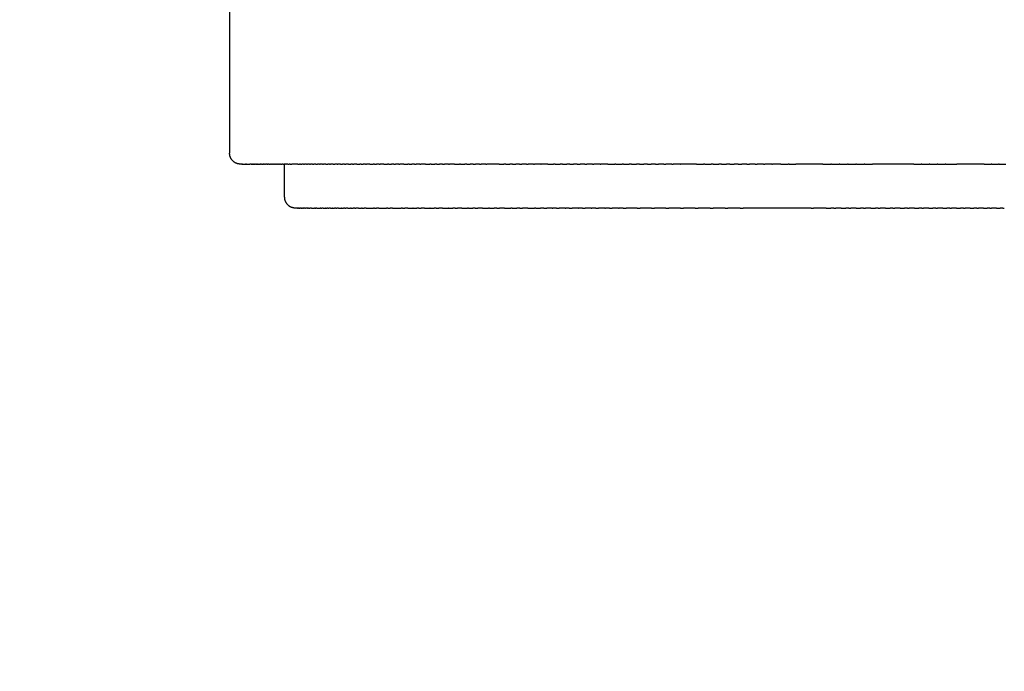
# Model space of a CAD drawing. Units: millimetres. Extents: x 62835 to 66981, y 28958 to 31843.
# Drawn here: x 65071 to 65115, y 29425 to 29454 of the extents above; entities that cross this region are included whole.
import ezdxf

# ---------------------------------------------------------------- set-up
doc = ezdxf.new("R2010")
doc.units = ezdxf.units.MM
doc.layers.add('Delight 8410', color=7, linetype='Continuous', lineweight=25, true_color=0x000000)
doc.styles.add('ROMAN', font='ROMAN')
doc.dimstyles.new('ISO-25', dxfattribs={"dimtxt": 2.5, "dimasz": 2.5, "dimexe": 1.25, "dimexo": 0.625, "dimtad": 1, "dimtxsty": 'Standard', "dimcen": 2.5, "dimadec": 0, "dimazin": 0, "dimtfac": 1, "dimtmove": 0, "dimatfit": 3, "dimfxl": 0, "dimarcsym": 0})

# ---------------------------------------------------------------- blocks, each defined once
blk = doc.blocks.new('_OPEN30')
at = {"color": 0, "linetype": 'ByBlock', "lineweight": -2}
for p, q in [((-1, 0.267949), (0, 0)), ((0, 0), (-1, -0.267949)), ((0, 0), (-1, 0))]:
    blk.add_line(p, q, dxfattribs=at)
blk = doc.blocks.new('*D32')
at = {"layer": 'Defpoints', "color": 0}
for p in [(64555.011, 29980.527), (65107.39, 29445.527), (65777.644, 29445.527)]:
    blk.add_point(p, dxfattribs=at)
at = {"layer": 'Delight 8410', "color": 18, "linetype": 'Continuous', "lineweight": -2, "ltscale": 50}
for p, q in [((65757.644, 29980.527), (65797.644, 29980.527)), ((65777.644, 29965.527), (65777.644, 29460.527)), ((65757.644, 29445.527), (65797.644, 29445.527))]:
    blk.add_line(p, q, dxfattribs=at)
at = {"layer": 'Delight 8410', "color": 18, "lineweight": -2, "xscale": 15.00000059604645, "yscale": 15.00000059604645, "zscale": 15.00000059604645}
for p, rotation in [((65777.644, 29980.527), 90), ((65777.644, 29445.527), 270)]:
    blk.add_blockref('_OPEN30', p, dxfattribs=dict(at, rotation=rotation))
at = {"layer": 'Delight 8410', "color": 18, "linetype": 'Continuous', "lineweight": 25, "insert": (65737.644, 29713.027), "char_height": 40, "attachment_point": 5, "rotation": 90, "style": 'ROMAN'}
blk.add_mtext('535', dxfattribs=at)
blk = doc.blocks.new('*D33')
at = {"layer": 'Defpoints', "color": 0}
for p in [(64004.983, 29445.598), (65105.038, 29445.598), (65105.038, 29387.631)]:
    blk.add_point(p, dxfattribs=at)
at = {"layer": 'Delight 8410', "color": 18, "linetype": 'Continuous', "lineweight": -2, "ltscale": 50}
for p, q in [((64004.983, 29407.631), (64004.983, 29367.631)), ((65105.038, 29407.631), (65105.038, 29367.631)), ((64019.983, 29387.631), (65090.038, 29387.631))]:
    blk.add_line(p, q, dxfattribs=at)
at = {"layer": 'Delight 8410', "color": 18, "lineweight": -2, "xscale": 15.00000059604645, "yscale": 15.00000059604645, "zscale": 15.00000059604645, "rotation": 180}
blk.add_blockref('_OPEN30', (64004.983, 29387.631), dxfattribs=at)
at = {"layer": 'Delight 8410', "color": 18, "lineweight": -2, "xscale": 15.00000059604645, "yscale": 15.00000059604645, "zscale": 15.00000059604645}
blk.add_blockref('_OPEN30', (65105.038, 29387.631), dxfattribs=at)
at = {"layer": 'Delight 8410', "color": 18, "linetype": 'Continuous', "lineweight": 25, "insert": (64555.011, 29427.631), "char_height": 40, "attachment_point": 5, "style": 'ROMAN'}
blk.add_mtext('1100.055', dxfattribs=at)
blk = doc.blocks.new('*D35')
at = {"layer": 'Defpoints', "color": 0}
for p in [(65570.011, 29953.536), (65105.038, 29387.631), (65570.011, 29387.631)]:
    blk.add_point(p, dxfattribs=at)
at = {"layer": 'Delight 8410', "color": 18, "linetype": 'Continuous', "lineweight": -2, "ltscale": 50}
for p, q in [((65105.038, 29387.631), (65105.038, 29407.631)), ((65570.011, 29407.631), (65570.011, 29367.631)), ((65120.038, 29387.631), (65555.011, 29387.631))]:
    blk.add_line(p, q, dxfattribs=at)
at = {"layer": 'Delight 8410', "color": 18, "lineweight": -2, "xscale": 15.00000059604645, "yscale": 15.00000059604645, "zscale": 15.00000059604645, "rotation": 180}
blk.add_blockref('_OPEN30', (65105.038, 29387.631), dxfattribs=at)
at = {"layer": 'Delight 8410', "color": 18, "lineweight": -2, "xscale": 15.00000059604645, "yscale": 15.00000059604645, "zscale": 15.00000059604645}
blk.add_blockref('_OPEN30', (65570.011, 29387.631), dxfattribs=at)
at = {"layer": 'Delight 8410', "color": 18, "linetype": 'Continuous', "lineweight": 25, "insert": (65337.524, 29427.631), "char_height": 40, "attachment_point": 5, "style": 'ROMAN'}
blk.add_mtext('464.973', dxfattribs=at)
blk = doc.blocks.new('*D36')
at = {"layer": 'Defpoints', "color": 0}
for p in [(65570.011, 29927.648), (64555.011, 29471.166), (65570.011, 29313.358)]:
    blk.add_point(p, dxfattribs=at)
at = {"layer": 'Delight 8410', "color": 18, "linetype": 'Continuous', "lineweight": -2, "ltscale": 50}
for p, q in [((64555.011, 29333.358), (64555.011, 29293.358)), ((65570.011, 29333.358), (65570.011, 29293.358)), ((64570.011, 29313.358), (65555.011, 29313.358))]:
    blk.add_line(p, q, dxfattribs=at)
at = {"layer": 'Delight 8410', "color": 18, "lineweight": -2, "xscale": 15.00000059604645, "yscale": 15.00000059604645, "zscale": 15.00000059604645, "rotation": 180}
blk.add_blockref('_OPEN30', (64555.011, 29313.358), dxfattribs=at)
at = {"layer": 'Delight 8410', "color": 18, "lineweight": -2, "xscale": 15.00000059604645, "yscale": 15.00000059604645, "zscale": 15.00000059604645}
blk.add_blockref('_OPEN30', (65570.011, 29313.358), dxfattribs=at)
at = {"layer": 'Delight 8410', "color": 18, "linetype": 'Continuous', "lineweight": 25, "insert": (65062.511, 29353.358), "char_height": 40, "attachment_point": 5, "style": 'ROMAN'}
blk.add_mtext('1015', dxfattribs=at)

msp = doc.modelspace()

# ---------------------------------------------------------------- linework, layer by layer
at = {"layer": 'Delight 8410', "color": 18, "linetype": 'Continuous', "lineweight": 25, "ltscale": 50, "true_color": 0x000000, "elevation": 0.0229}
for points in [[(65080.0381, 29458.5269), (65080.0381, 29448.0269)], [(65080.5381, 29447.5269), (65080.521, 29447.5272), (65080.504, 29447.5281), (65080.4869, 29447.5295), (65080.47, 29447.5316), (65080.4531, 29447.5342), (65080.4363, 29447.5374), (65080.4197, 29447.5411), (65080.4032, 29447.5454), (65080.3868, 29447.5503), (65080.3706, 29447.5558), (65080.3547, 29447.5618), (65080.3389, 29447.5683), (65080.3233, 29447.5754), (65080.308, 29447.583), (65080.293, 29447.5911), (65080.2783, 29447.5997), (65080.2639, 29447.6088), (65080.2497, 29447.6184), (65080.236, 29447.6285), (65080.2225, 29447.639), (65080.2095, 29447.65), (65080.1968, 29447.6615), (65080.1845, 29447.6734), (65080.1727, 29447.6856), (65080.1612, 29447.6983), (65080.1502, 29447.7114), (65080.1397, 29447.7248), (65080.1296, 29447.7386), (65080.12, 29447.7527), (65080.1109, 29447.7671), (65080.1022, 29447.7818), (65080.0941, 29447.7969), (65080.0865, 29447.8122), (65080.0795, 29447.8277), (65080.0729, 29447.8435), (65080.0669, 29447.8595), (65080.0615, 29447.8756), (65080.0566, 29447.892), (65080.0523, 29447.9085), (65080.0485, 29447.9252), (65080.0453, 29447.9419), (65080.0427, 29447.9588), (65080.0407, 29447.9758), (65080.0392, 29447.9928), (65080.0384, 29448.0098), (65080.0381, 29448.0269)], [(65080.6015, 29447.5269), (65080.5381, 29447.5269)], [(65080.6015, 29447.5269), (65080.6166, 29447.5269)], [(65080.6189, 29447.5269), (65080.6166, 29447.5269)], [(65080.6189, 29447.5269), (65080.6529, 29447.5269)], [(65080.6563, 29447.5269), (65080.6529, 29447.5269)], [(65080.6563, 29447.5269), (65080.6968, 29447.5269)], [(65080.7015, 29447.5269), (65080.6968, 29447.5269)], [(65080.7015, 29447.5269), (65080.7486, 29447.5269)], [(65080.7549, 29447.5269), (65080.7486, 29447.5269)], [(65080.7549, 29447.5269), (65080.8087, 29447.5269)], [(65080.8168, 29447.5269), (65080.8087, 29447.5269)], [(65080.8168, 29447.5269), (65080.8774, 29447.5269)], [(65080.8875, 29447.5269), (65080.8774, 29447.5269)], [(65080.8875, 29447.5269), (65080.955, 29447.5269)], [(65081.0109, 29447.5269), (65080.955, 29447.5269)], [(65081.0109, 29447.5269), (65081.0419, 29447.5269)], [(65081.0569, 29447.5269), (65081.0419, 29447.5269)], [(65081.0569, 29447.5269), (65081.089, 29447.5269)], [(65081.1054, 29447.5269), (65081.089, 29447.5269)], [(65081.1054, 29447.5269), (65081.1385, 29447.5269)], [(65081.1563, 29447.5269), (65081.1385, 29447.5269)], [(65081.1563, 29447.5269), (65081.1906, 29447.5269)], [(65081.2099, 29447.5269), (65081.1906, 29447.5269)], [(65081.2099, 29447.5269), (65081.2452, 29447.5269)], [(65081.2661, 29447.5269), (65081.2452, 29447.5269)], [(65081.2661, 29447.5269), (65081.3024, 29447.5269)], [(65081.325, 29447.5269), (65081.3024, 29447.5269)], [(65081.325, 29447.5269), (65081.3622, 29447.5269)], [(65081.3865, 29447.5269), (65081.3622, 29447.5269)], [(65081.3865, 29447.5269), (65081.4248, 29447.5269)], [(65081.4509, 29447.5269), (65081.4248, 29447.5269)], [(65081.4509, 29447.5269), (65081.4901, 29447.5269)], [(65081.5181, 29447.5269), (65081.4901, 29447.5269)], [(65081.5181, 29447.5269), (65081.5581, 29447.5269)], [(65081.5881, 29447.5269), (65081.5581, 29447.5269)], [(65081.5881, 29447.5269), (65081.6291, 29447.5269)], [(65081.6611, 29447.5269), (65081.6291, 29447.5269)], [(65081.6611, 29447.5269), (65081.7029, 29447.5269)], [(65081.737, 29447.5269), (65081.7029, 29447.5269)], [(65081.737, 29447.5269), (65081.7796, 29447.5269)], [(65081.8159, 29447.5269), (65081.7796, 29447.5269)], [(65081.8159, 29447.5269), (65081.8593, 29447.5269)], [(65081.8979, 29447.5269), (65081.8593, 29447.5269)], [(65081.8979, 29447.5269), (65081.9421, 29447.5269)], [(65081.983, 29447.5269), (65081.9421, 29447.5269)], [(65081.983, 29447.5269), (65082.0279, 29447.5269)], [(65082.0713, 29447.5269), (65082.0279, 29447.5269)], [(65082.0713, 29447.5269), (65082.1169, 29447.5269)], [(65082.1627, 29447.5269), (65082.1169, 29447.5269)], [(65082.1627, 29447.5269), (65082.209, 29447.5269)], [(65082.2575, 29447.5269), (65082.209, 29447.5269)], [(65082.2575, 29447.5269), (65082.3044, 29447.5269)], [(65082.3555, 29447.5269), (65082.3044, 29447.5269)], [(65082.3555, 29447.5269), (65082.403, 29447.5269)], [(65082.4569, 29447.5269), (65082.403, 29447.5269)], [(65082.4569, 29447.5269), (65082.505, 29447.5269)], [(65082.5849, 29447.5269), (65082.505, 29447.5269)], [(65082.5381, 29446.0269), (65082.5381, 29447.5269)], [(65082.5849, 29447.5269), (65082.6103, 29447.5269)], [(65082.6882, 29447.5269), (65082.6103, 29447.5269)], [(65082.6882, 29447.5269), (65082.7372, 29447.5269)], [(65082.794, 29447.5269), (65082.7372, 29447.5269)], [(65082.794, 29447.5269), (65082.859, 29447.5269)], [(65083.1381, 29447.5269), (65082.859, 29447.5269)], [(65083.1381, 29447.5269), (65083.2067, 29447.5269)], [(65083.2642, 29447.5269), (65083.2067, 29447.5269)], [(65083.2642, 29447.5269), (65083.3155, 29447.5269)], [(65083.394, 29447.5269), (65083.3155, 29447.5269)], [(65083.394, 29447.5269), (65083.4456, 29447.5269)], [(65083.5276, 29447.5269), (65083.4456, 29447.5269)], [(65083.5276, 29447.5269), (65083.5795, 29447.5269)], [(65083.665, 29447.5269), (65083.5795, 29447.5269)], [(65083.665, 29447.5269), (65083.7171, 29447.5269)], [(65083.8062, 29447.5269), (65083.7171, 29447.5269)], [(65083.8062, 29447.5269), (65083.8651, 29447.5269)], [(65083.9514, 29447.5269), (65083.8651, 29447.5269)], [(65083.9514, 29447.5269), (65084.0301, 29447.5269)], [(65084.1171, 29447.5269), (65084.0301, 29447.5269)], [(65084.1171, 29447.5269), (65084.153, 29447.5269)], [(65084.2534, 29447.5269), (65084.153, 29447.5269)], [(65084.2534, 29447.5269), (65084.3061, 29447.5269)], [(65084.4104, 29447.5269), (65084.3061, 29447.5269)], [(65084.4104, 29447.5269), (65084.4958, 29447.5269)], [(65084.5714, 29447.5269), (65084.4958, 29447.5269)], [(65084.5714, 29447.5269), (65084.6243, 29447.5269)], [(65084.7365, 29447.5269), (65084.6243, 29447.5269)], [(65084.7365, 29447.5269), (65084.8134, 29447.5269)], [(65084.9258, 29447.5269), (65084.8134, 29447.5269)], [(65084.9258, 29447.5269), (65084.9585, 29447.5269)], [(65085.079, 29447.5269), (65084.9585, 29447.5269)], [(65085.079, 29447.5269), (65085.1609, 29447.5269)], [(65085.2564, 29447.5269), (65085.1609, 29447.5269)], [(65085.2564, 29447.5269), (65085.3091, 29447.5269)], [(65085.4381, 29447.5269), (65085.3091, 29447.5269)], [(65085.4381, 29447.5269), (65085.5394, 29447.5269)], [(65085.6239, 29447.5269), (65085.5394, 29447.5269)], [(65085.6239, 29447.5269), (65085.6763, 29447.5269)], [(65085.814, 29447.5269), (65085.6763, 29447.5269)], [(65085.814, 29447.5269), (65085.9501, 29447.5269)], [(65086.0084, 29447.5269), (65085.9501, 29447.5269)], [(65086.0084, 29447.5269), (65086.0943, 29447.5269)], [(65086.207, 29447.5269), (65086.0943, 29447.5269)], [(65086.207, 29447.5269), (65086.2587, 29447.5269)], [(65086.4099, 29447.5269), (65086.2587, 29447.5269)], [(65086.4099, 29447.5269), (65086.5491, 29447.5269)], [(65086.6172, 29447.5269), (65086.5491, 29447.5269)], [(65086.6172, 29447.5269), (65086.7083, 29447.5269)], [(65086.8287, 29447.5269), (65086.7083, 29447.5269)], [(65086.8287, 29447.5269), (65086.8794, 29447.5269)], [(65087.0446, 29447.5269), (65086.8794, 29447.5269)], [(65087.0446, 29447.5269), (65087.2088, 29447.5269)], [(65087.2649, 29447.5269), (65087.2088, 29447.5269)], [(65087.2649, 29447.5269), (65087.3833, 29447.5269)], [(65087.4895, 29447.5269), (65087.3833, 29447.5269)], [(65087.4895, 29447.5269), (65087.5618, 29447.5269)], [(65087.7184, 29447.5269), (65087.5618, 29447.5269)], [(65087.7184, 29447.5269), (65087.7674, 29447.5269)], [(65087.9517, 29447.5269), (65087.7674, 29447.5269)], [(65087.9517, 29447.5269), (65088.1209, 29447.5269)], [(65088.1894, 29447.5269), (65088.1209, 29447.5269)], [(65088.1894, 29447.5269), (65088.3152, 29447.5269)], [(65088.4314, 29447.5269), (65088.3152, 29447.5269)], [(65088.4314, 29447.5269), (65088.5135, 29447.5269)], [(65088.6778, 29447.5269), (65088.5135, 29447.5269)], [(65088.6778, 29447.5269), (65088.7247, 29447.5269)], [(65088.9285, 29447.5269), (65088.7247, 29447.5269)], [(65088.9285, 29447.5269), (65089.1323, 29447.5269)], [(65089.1835, 29447.5269), (65089.1323, 29447.5269)], [(65089.1835, 29447.5269), (65089.3465, 29447.5269)], [(65089.4428, 29447.5269), (65089.3465, 29447.5269)], [(65089.4428, 29447.5269), (65089.5648, 29447.5269)], [(65089.7064, 29447.5269), (65089.5648, 29447.5269)], [(65089.7064, 29447.5269), (65089.7871, 29447.5269)], [(65089.9743, 29447.5269), (65089.7871, 29447.5269)], [(65089.9743, 29447.5269), (65090.0181, 29447.5269)], [(65090.2464, 29447.5269), (65090.0181, 29447.5269)], [(65090.2464, 29447.5269), (65090.4778, 29447.5269)], [(65090.5228, 29447.5269), (65090.4778, 29447.5269)], [(65090.5228, 29447.5269), (65090.7159, 29447.5269)], [(65090.8033, 29447.5269), (65090.7159, 29447.5269)], [(65090.8033, 29447.5269), (65090.958, 29447.5269)], [(65091.0879, 29447.5269), (65090.958, 29447.5269)], [(65091.0879, 29447.5269), (65091.204, 29447.5269)], [(65091.3766, 29447.5269), (65091.204, 29447.5269)], [(65091.3766, 29447.5269), (65091.4539, 29447.5269)], [(65091.6694, 29447.5269), (65091.4539, 29447.5269)], [(65091.6694, 29447.5269), (65091.709, 29447.5269)], [(65092.267, 29447.5269), (65091.709, 29447.5269)], [(65092.267, 29447.5269), (65092.4919, 29447.5269)], [(65092.5717, 29447.5269), (65092.4919, 29447.5269)], [(65092.5717, 29447.5269), (65092.7608, 29447.5269)], [(65092.8803, 29447.5269), (65092.7608, 29447.5269)], [(65092.8803, 29447.5269), (65093.0333, 29447.5269)], [(65093.1926, 29447.5269), (65093.0333, 29447.5269)], [(65093.1926, 29447.5269), (65093.3096, 29447.5269)], [(65093.5087, 29447.5269), (65093.3096, 29447.5269)], [(65093.5087, 29447.5269), (65093.5894, 29447.5269)], [(65093.8284, 29447.5269), (65093.5894, 29447.5269)], [(65093.8284, 29447.5269), (65093.8727, 29447.5269)], [(65094.1596, 29447.5269), (65093.8727, 29447.5269)], [(65094.1596, 29447.5269), (65094.1852, 29447.5269)], [(65094.4785, 29447.5269), (65094.1852, 29447.5269)], [(65094.4785, 29447.5269), (65094.7435, 29447.5269)], [(65094.8088, 29447.5269), (65094.7435, 29447.5269)], [(65094.8088, 29447.5269), (65095.0404, 29447.5269)], [(65095.1424, 29447.5269), (65095.0404, 29447.5269)], [(65095.1424, 29447.5269), (65095.3405, 29447.5269)], [(65095.4793, 29447.5269), (65095.3405, 29447.5269)], [(65095.4793, 29447.5269), (65095.6439, 29447.5269)], [(65095.8194, 29447.5269), (65095.6439, 29447.5269)], [(65095.8194, 29447.5269), (65095.9502, 29447.5269)], [(65096.1626, 29447.5269), (65095.9502, 29447.5269)], [(65096.1626, 29447.5269), (65096.2596, 29447.5269)], [(65096.5088, 29447.5269), (65096.2596, 29447.5269)], [(65096.5088, 29447.5269), (65096.572, 29447.5269)], [(65096.8579, 29447.5269), (65096.572, 29447.5269)], [(65096.8579, 29447.5269), (65096.8858, 29447.5269)], [(65097.2097, 29447.5269), (65096.8858, 29447.5269)], [(65097.2097, 29447.5269), (65097.5256, 29447.5269)], [(65097.5643, 29447.5269), (65097.5256, 29447.5269)], [(65097.5643, 29447.5269), (65097.8488, 29447.5269)], [(65097.9214, 29447.5269), (65097.8488, 29447.5269)], [(65097.9214, 29447.5269), (65098.1744, 29447.5269)], [(65098.2811, 29447.5269), (65098.1744, 29447.5269)], [(65098.2811, 29447.5269), (65098.5024, 29447.5269)], [(65098.6431, 29447.5269), (65098.5024, 29447.5269)], [(65098.6431, 29447.5269), (65098.8327, 29447.5269)], [(65099.0073, 29447.5269), (65098.8327, 29447.5269)], [(65099.0073, 29447.5269), (65099.1651, 29447.5269)], [(65099.3737, 29447.5269), (65099.1651, 29447.5269)], [(65099.3737, 29447.5269), (65099.4996, 29447.5269)], [(65099.7421, 29447.5269), (65099.4996, 29447.5269)], [(65099.7421, 29447.5269), (65099.8361, 29447.5269)], [(65100.1123, 29447.5269), (65099.8361, 29447.5269)], [(65100.1123, 29447.5269), (65100.1744, 29447.5269)], [(65100.5069, 29447.5269), (65100.1744, 29447.5269)], [(65100.5069, 29447.5269), (65100.5144, 29447.5269)], [(65101.2332, 29447.5269), (65100.5144, 29447.5269)], [(65101.2332, 29447.5269), (65101.5438, 29447.5269)], [(65101.6097, 29447.5269), (65101.5438, 29447.5269)], [(65101.6097, 29447.5269), (65101.8896, 29447.5269)], [(65101.9875, 29447.5269), (65101.8896, 29447.5269)], [(65101.9875, 29447.5269), (65102.2365, 29447.5269)], [(65102.3664, 29447.5269), (65102.2365, 29447.5269)], [(65102.3664, 29447.5269), (65102.5845, 29447.5269)], [(65102.7462, 29447.5269), (65102.5845, 29447.5269)], [(65102.7462, 29447.5269), (65102.9333, 29447.5269)], [(65103.1269, 29447.5269), (65102.9333, 29447.5269)], [(65103.1269, 29447.5269), (65103.2829, 29447.5269)], [(65103.5083, 29447.5269), (65103.2829, 29447.5269)], [(65103.5083, 29447.5269), (65103.6332, 29447.5269)], [(65103.8903, 29447.5269), (65103.6332, 29447.5269)], [(65103.8903, 29447.5269), (65103.984, 29447.5269)], [(65104.2726, 29447.5269), (65103.984, 29447.5269)], [(65104.2726, 29447.5269), (65104.3351, 29447.5269)], [(65104.6553, 29447.5269), (65104.3351, 29447.5269)], [(65104.6553, 29447.5269), (65104.6865, 29447.5269)], [(65105.0584, 29447.5269), (65104.6865, 29447.5269)], [(65105.0584, 29447.5269), (65105.3896, 29447.5269)], [(65105.4412, 29447.5269), (65105.3896, 29447.5269)], [(65105.4412, 29447.5269), (65105.741, 29447.5269)], [(65106.9701, 29447.5269), (65105.741, 29447.5269)], [(65106.9701, 29447.5269), (65107.3299, 29447.5269)], [(65107.351, 29447.5269), (65107.3299, 29447.5269)], [(65107.351, 29447.5269), (65107.7098, 29447.5269)], [(65107.7311, 29447.5269), (65107.7098, 29447.5269)], [(65107.7311, 29447.5269), (65108.0887, 29447.5269)], [(65108.1103, 29447.5269), (65108.0887, 29447.5269)], [(65108.1103, 29447.5269), (65108.4664, 29447.5269)], [(65108.4884, 29447.5269), (65108.4664, 29447.5269)], [(65108.4884, 29447.5269), (65108.843, 29447.5269)], [(65108.8653, 29447.5269), (65108.843, 29447.5269)], [(65108.8653, 29447.5269), (65109.2201, 29447.5269)], [(65111.094, 29447.5269), (65109.2201, 29447.5269)], [(65111.094, 29447.5269), (65111.4331, 29447.5269)], [(65111.4588, 29447.5269), (65111.4331, 29447.5269)], [(65111.4588, 29447.5269), (65111.7951, 29447.5269)], [(65111.8214, 29447.5269), (65111.7951, 29447.5269)], [(65111.8214, 29447.5269), (65112.1547, 29447.5269)], [(65112.1816, 29447.5269), (65112.1547, 29447.5269)], [(65112.1816, 29447.5269), (65112.5119, 29447.5269)], [(65112.5394, 29447.5269), (65112.5119, 29447.5269)], [(65112.5394, 29447.5269), (65112.8664, 29447.5269)], [(65112.8711, 29447.5269), (65112.8664, 29447.5269)], [(65112.8711, 29447.5269), (65113.0416, 29447.5269)], [(65114.2877, 29447.5269), (65113.0416, 29447.5269)], [(65114.2877, 29447.5269), (65114.5968, 29447.5269)], [(65114.6285, 29447.5269), (65114.5968, 29447.5269)], [(65114.6285, 29447.5269), (65114.9337, 29447.5269)], [(65114.9662, 29447.5269), (65114.9337, 29447.5269)], [(65114.9662, 29447.5269), (65115.2673, 29447.5269)], [(65083.0381, 29445.5269), (65083.021, 29445.5272), (65083.004, 29445.5281), (65082.9869, 29445.5295), (65082.97, 29445.5316), (65082.9531, 29445.5342), (65082.9363, 29445.5374), (65082.9197, 29445.5411), (65082.9032, 29445.5454), (65082.8868, 29445.5503), (65082.8706, 29445.5558), (65082.8547, 29445.5618), (65082.8389, 29445.5683), (65082.8233, 29445.5754), (65082.808, 29445.583), (65082.793, 29445.5911), (65082.7783, 29445.5997), (65082.7639, 29445.6088), (65082.7497, 29445.6184), (65082.736, 29445.6285), (65082.7225, 29445.639), (65082.7095, 29445.65), (65082.6968, 29445.6615), (65082.6845, 29445.6734), (65082.6727, 29445.6856), (65082.6612, 29445.6983), (65082.6502, 29445.7114), (65082.6397, 29445.7248), (65082.6296, 29445.7386), (65082.62, 29445.7527), (65082.6109, 29445.7671), (65082.6022, 29445.7818), (65082.5941, 29445.7969), (65082.5865, 29445.8122), (65082.5795, 29445.8277), (65082.5729, 29445.8435), (65082.5669, 29445.8595), (65082.5615, 29445.8756), (65082.5566, 29445.892), (65082.5523, 29445.9085), (65082.5485, 29445.9252), (65082.5453, 29445.9419), (65082.5427, 29445.9588), (65082.5407, 29445.9758), (65082.5392, 29445.9928), (65082.5384, 29446.0098), (65082.5381, 29446.0269)], [(65083.058, 29445.5269), (65083.0381, 29445.5269)], [(65083.058, 29445.5269), (65083.0627, 29445.5269)], [(65083.101, 29445.5269), (65083.0627, 29445.5269)], [(65083.101, 29445.5269), (65083.1086, 29445.5269)], [(65083.1211, 29445.5269), (65083.1086, 29445.5269)], [(65083.1211, 29445.5269), (65083.1412, 29445.5269)], [(65083.1705, 29445.5269), (65083.1412, 29445.5269)], [(65083.1705, 29445.5269), (65083.1806, 29445.5269)], [(65083.2, 29445.5269), (65083.1806, 29445.5269)], [(65083.2, 29445.5269), (65083.2271, 29445.5269)], [(65083.2689, 29445.5269), (65083.2271, 29445.5269)], [(65083.2689, 29445.5269), (65083.2811, 29445.5269)], [(65083.3086, 29445.5269), (65083.2811, 29445.5269)], [(65083.3086, 29445.5269), (65083.3427, 29445.5269)], [(65083.3987, 29445.5269), (65083.3427, 29445.5269)], [(65083.3987, 29445.5269), (65083.4124, 29445.5269)], [(65083.4494, 29445.5269), (65083.4124, 29445.5269)], [(65083.4494, 29445.5269), (65083.4905, 29445.5269)], [(65083.5625, 29445.5269), (65083.4905, 29445.5269)], [(65083.5625, 29445.5269), (65083.5773, 29445.5269)], [(65083.6251, 29445.5269), (65083.5773, 29445.5269)], [(65083.6251, 29445.5269), (65083.673, 29445.5269)], [(65083.7628, 29445.5269), (65083.673, 29445.5269)], [(65083.7628, 29445.5269), (65083.8343, 29445.5269)], [(65083.8382, 29445.5269), (65083.8343, 29445.5269)], [(65083.8382, 29445.5269), (65083.8929, 29445.5269)], [(65083.9181, 29445.5269), (65083.8929, 29445.5269)], [(65083.9181, 29445.5269), (65083.954, 29445.5269)], [(65084.0025, 29445.5269), (65083.954, 29445.5269)], [(65084.0025, 29445.5269), (65084.084, 29445.5269)], [(65084.0916, 29445.5269), (65084.084, 29445.5269)], [(65084.0916, 29445.5269), (65084.1529, 29445.5269)], [(65084.1855, 29445.5269), (65084.1529, 29445.5269)], [(65084.1855, 29445.5269), (65084.2245, 29445.5269)], [(65084.2843, 29445.5269), (65084.2245, 29445.5269)], [(65084.2843, 29445.5269), (65084.3759, 29445.5269)], [(65084.3881, 29445.5269), (65084.3759, 29445.5269)], [(65084.3881, 29445.5269), (65084.4558, 29445.5269)], [(65084.497, 29445.5269), (65084.4558, 29445.5269)], [(65084.497, 29445.5269), (65084.5385, 29445.5269)], [(65084.611, 29445.5269), (65084.5385, 29445.5269)], [(65084.611, 29445.5269), (65084.7127, 29445.5269)], [(65084.7304, 29445.5269), (65084.7127, 29445.5269)], [(65084.7304, 29445.5269), (65084.8043, 29445.5269)], [(65084.8551, 29445.5269), (65084.8043, 29445.5269)], [(65084.8551, 29445.5269), (65084.8989, 29445.5269)], [(65084.9854, 29445.5269), (65084.8989, 29445.5269)], [(65084.9854, 29445.5269), (65085.0972, 29445.5269)], [(65085.1212, 29445.5269), (65085.0972, 29445.5269)], [(65085.1212, 29445.5269), (65085.2011, 29445.5269)], [(65085.2628, 29445.5269), (65085.2011, 29445.5269)], [(65085.2628, 29445.5269), (65085.3082, 29445.5269)], [(65085.4101, 29445.5269), (65085.3082, 29445.5269)], [(65085.4101, 29445.5269), (65085.532, 29445.5269)], [(65085.5634, 29445.5269), (65085.532, 29445.5269)], [(65085.5634, 29445.5269), (65085.6489, 29445.5269)], [(65085.7226, 29445.5269), (65085.6489, 29445.5269)], [(65085.7226, 29445.5269), (65085.7691, 29445.5269)], [(65085.8878, 29445.5269), (65085.7691, 29445.5269)], [(65085.8878, 29445.5269), (65086.0197, 29445.5269)], [(65086.0592, 29445.5269), (65086.0197, 29445.5269)], [(65086.0592, 29445.5269), (65086.1502, 29445.5269)], [(65086.2369, 29445.5269), (65086.1502, 29445.5269)], [(65086.2369, 29445.5269), (65086.5627, 29445.5269)], [(65086.6112, 29445.5269), (65086.5627, 29445.5269)], [(65086.6112, 29445.5269), (65086.7073, 29445.5269)], [(65086.8081, 29445.5269), (65086.7073, 29445.5269)], [(65086.8081, 29445.5269), (65087.163, 29445.5269)], [(65087.2214, 29445.5269), (65087.163, 29445.5269)], [(65087.2214, 29445.5269), (65087.3223, 29445.5269)], [(65087.4381, 29445.5269), (65087.3223, 29445.5269)], [(65087.4381, 29445.5269), (65087.652, 29445.5269)], [(65087.6614, 29445.5269), (65087.652, 29445.5269)], [(65087.6614, 29445.5269), (65087.8225, 29445.5269)], [(65087.8916, 29445.5269), (65087.8225, 29445.5269)], [(65087.8916, 29445.5269), (65087.9968, 29445.5269)], [(65088.1285, 29445.5269), (65087.9968, 29445.5269)], [(65088.1285, 29445.5269), (65088.3569, 29445.5269)], [(65088.3724, 29445.5269), (65088.3569, 29445.5269)], [(65088.3724, 29445.5269), (65088.5427, 29445.5269)], [(65088.6231, 29445.5269), (65088.5427, 29445.5269)], [(65088.6231, 29445.5269), (65088.7324, 29445.5269)], [(65088.8807, 29445.5269), (65088.7324, 29445.5269)], [(65088.8807, 29445.5269), (65089.1233, 29445.5269)], [(65089.1453, 29445.5269), (65089.1233, 29445.5269)], [(65089.1453, 29445.5269), (65089.3246, 29445.5269)], [(65089.4168, 29445.5269), (65089.3246, 29445.5269)], [(65089.4168, 29445.5269), (65089.5298, 29445.5269)], [(65089.6952, 29445.5269), (65089.5298, 29445.5269)], [(65089.6952, 29445.5269), (65089.9518, 29445.5269)], [(65089.9807, 29445.5269), (65089.9518, 29445.5269)], [(65089.9807, 29445.5269), (65090.1686, 29445.5269)], [(65090.273, 29445.5269), (65090.1686, 29445.5269)], [(65090.273, 29445.5269), (65090.3893, 29445.5269)], [(65090.5723, 29445.5269), (65090.3893, 29445.5269)], [(65090.5723, 29445.5269), (65090.8424, 29445.5269)], [(65090.8785, 29445.5269), (65090.8424, 29445.5269)], [(65090.8785, 29445.5269), (65091.0747, 29445.5269)], [(65091.1916, 29445.5269), (65091.0747, 29445.5269)], [(65091.1916, 29445.5269), (65091.3108, 29445.5269)], [(65091.5114, 29445.5269), (65091.3108, 29445.5269)], [(65091.5114, 29445.5269), (65091.7945, 29445.5269)], [(65091.8381, 29445.5269), (65091.7945, 29445.5269)], [(65091.8381, 29445.5269), (65092.042, 29445.5269)], [(65092.1714, 29445.5269), (65092.042, 29445.5269)], [(65092.1714, 29445.5269), (65092.2932, 29445.5269)], [(65092.5114, 29445.5269), (65092.2932, 29445.5269)], [(65092.5114, 29445.5269), (65092.8068, 29445.5269)], [(65092.8579, 29445.5269), (65092.8068, 29445.5269)], [(65092.8579, 29445.5269), (65093.0691, 29445.5269)], [(65093.2109, 29445.5269), (65093.0691, 29445.5269)], [(65093.2109, 29445.5269), (65093.3349, 29445.5269)], [(65093.5702, 29445.5269), (65093.3349, 29445.5269)], [(65093.5702, 29445.5269), (65093.8773, 29445.5269)], [(65093.9358, 29445.5269), (65093.8773, 29445.5269)], [(65093.9358, 29445.5269), (65094.1537, 29445.5269)], [(65094.3075, 29445.5269), (65094.1537, 29445.5269)], [(65094.3075, 29445.5269), (65094.4335, 29445.5269)], [(65094.6851, 29445.5269), (65094.4335, 29445.5269)], [(65094.6851, 29445.5269), (65094.7166, 29445.5269)], [(65094.8762, 29445.5269), (65094.7166, 29445.5269)], [(65094.8762, 29445.5269), (65095.003, 29445.5269)], [(65095.2626, 29445.5269), (65095.003, 29445.5269)], [(65095.2626, 29445.5269), (65095.2927, 29445.5269)], [(65095.4579, 29445.5269), (65095.2927, 29445.5269)], [(65095.4579, 29445.5269), (65095.5855, 29445.5269)], [(65095.8526, 29445.5269), (65095.5855, 29445.5269)], [(65095.8526, 29445.5269), (65095.8814, 29445.5269)], [(65096.052, 29445.5269), (65095.8814, 29445.5269)], [(65096.052, 29445.5269), (65096.1803, 29445.5269)], [(65096.4547, 29445.5269), (65096.1803, 29445.5269)], [(65096.4547, 29445.5269), (65096.4822, 29445.5269)], [(65096.658, 29445.5269), (65096.4822, 29445.5269)], [(65096.658, 29445.5269), (65096.787, 29445.5269)], [(65097.0683, 29445.5269), (65096.787, 29445.5269)], [(65097.0683, 29445.5269), (65097.0945, 29445.5269)], [(65097.2752, 29445.5269), (65097.0945, 29445.5269)], [(65097.2752, 29445.5269), (65097.4048, 29445.5269)], [(65097.6926, 29445.5269), (65097.4048, 29445.5269)], [(65097.6926, 29445.5269), (65097.7176, 29445.5269)], [(65097.9029, 29445.5269), (65097.7176, 29445.5269)], [(65097.9029, 29445.5269), (65098.033, 29445.5269)], [(65098.5405, 29445.5269), (65098.033, 29445.5269)], [(65098.5405, 29445.5269), (65098.671, 29445.5269)], [(65099.187, 29445.5269), (65098.671, 29445.5269)], [(65099.187, 29445.5269), (65099.318, 29445.5269)], [(65099.8418, 29445.5269), (65099.318, 29445.5269)], [(65099.8418, 29445.5269), (65099.9731, 29445.5269)], [(65100.5039, 29445.5269), (65099.9731, 29445.5269)], [(65100.5039, 29445.5269), (65100.6356, 29445.5269)], [(65101.1725, 29445.5269), (65100.6356, 29445.5269)], [(65101.1725, 29445.5269), (65101.3045, 29445.5269)], [(65101.8467, 29445.5269), (65101.3045, 29445.5269)], [(65101.8467, 29445.5269), (65101.9789, 29445.5269)], [(65102.5255, 29445.5269), (65101.9789, 29445.5269)], [(65102.5255, 29445.5269), (65102.6579, 29445.5269)], [(65103.2079, 29445.5269), (65102.6579, 29445.5269)], [(65103.2079, 29445.5269), (65103.3405, 29445.5269)], [(65106.4303, 29445.5269), (65103.3405, 29445.5269)], [(65106.4303, 29445.5269), (65106.5394, 29445.5269)], [(65107.115, 29445.5269), (65106.5394, 29445.5269)], [(65107.115, 29445.5269), (65107.3235, 29445.5269)], [(65107.4563, 29445.5269), (65107.3235, 29445.5269)], [(65107.4563, 29445.5269), (65107.5507, 29445.5269)], [(65107.7968, 29445.5269), (65107.5507, 29445.5269)], [(65107.7968, 29445.5269), (65108.0036, 29445.5269)], [(65108.1363, 29445.5269), (65108.0036, 29445.5269)], [(65108.1363, 29445.5269), (65108.2294, 29445.5269)], [(65108.4748, 29445.5269), (65108.2294, 29445.5269)], [(65108.4748, 29445.5269), (65108.6795, 29445.5269)], [(65108.812, 29445.5269), (65108.6795, 29445.5269)], [(65108.812, 29445.5269), (65108.9036, 29445.5269)], [(65109.1479, 29445.5269), (65108.9036, 29445.5269)], [(65109.1479, 29445.5269), (65109.35, 29445.5269)], [(65109.4824, 29445.5269), (65109.35, 29445.5269)], [(65109.4824, 29445.5269), (65109.5722, 29445.5269)], [(65109.8153, 29445.5269), (65109.5722, 29445.5269)], [(65109.8153, 29445.5269), (65110.0144, 29445.5269)], [(65110.1465, 29445.5269), (65110.0144, 29445.5269)], [(65110.1465, 29445.5269), (65110.2343, 29445.5269)], [(65110.476, 29445.5269), (65110.2343, 29445.5269)], [(65110.476, 29445.5269), (65110.6717, 29445.5269)], [(65110.8036, 29445.5269), (65110.6717, 29445.5269)], [(65110.8036, 29445.5269), (65110.8891, 29445.5269)], [(65111.1292, 29445.5269), (65110.8891, 29445.5269)], [(65111.1292, 29445.5269), (65111.3211, 29445.5269)], [(65111.4527, 29445.5269), (65111.3211, 29445.5269)], [(65111.4527, 29445.5269), (65111.5357, 29445.5269)], [(65111.7739, 29445.5269), (65111.5357, 29445.5269)], [(65111.7739, 29445.5269), (65111.9618, 29445.5269)], [(65112.0929, 29445.5269), (65111.9618, 29445.5269)], [(65112.0929, 29445.5269), (65112.1732, 29445.5269)], [(65112.4095, 29445.5269), (65112.1732, 29445.5269)], [(65112.4095, 29445.5269), (65112.5928, 29445.5269)], [(65112.7236, 29445.5269), (65112.5928, 29445.5269)], [(65112.7236, 29445.5269), (65112.8009, 29445.5269)], [(65113.035, 29445.5269), (65112.8009, 29445.5269)], [(65113.035, 29445.5269), (65113.2136, 29445.5269)], [(65113.3439, 29445.5269), (65113.2136, 29445.5269)], [(65113.3439, 29445.5269), (65113.4182, 29445.5269)], [(65113.6499, 29445.5269), (65113.4182, 29445.5269)], [(65113.6499, 29445.5269), (65113.8234, 29445.5269)], [(65113.9531, 29445.5269), (65113.8234, 29445.5269)], [(65113.9531, 29445.5269), (65114.0241, 29445.5269)], [(65114.2534, 29445.5269), (65114.0241, 29445.5269)], [(65114.2534, 29445.5269), (65114.4216, 29445.5269)], [(65114.5506, 29445.5269), (65114.4216, 29445.5269)], [(65114.5506, 29445.5269), (65114.6183, 29445.5269)], [(65114.8448, 29445.5269), (65114.6183, 29445.5269)], [(65114.8448, 29445.5269), (65115.0075, 29445.5269)], [(65115.1358, 29445.5269), (65115.0075, 29445.5269)], [(65115.1358, 29445.5269), (65115.2, 29445.5269)]]:
    msp.add_lwpolyline(points, dxfattribs=at)

# ---------------------------------------------------------------- dimensions: what is measured, and where the dimension line sits
at = {"layer": 'Delight 8410', "color": 18, "linetype": 'Continuous', "lineweight": 25, "ltscale": 50, "true_color": 0x000000}
dim = msp.add_linear_dim(base=(65777.6445, 29445.5269), p1=(64555.0107, 29980.5269), p2=(65107.3899, 29445.5269), angle=90, dimstyle='ISO-25', override={"dimtxt": 40, "dimasz": 15.000001, "dimexe": 20, "dimexo": 0, "dimgap": 20.000004, "dimdec": 3, "dimdsep": 46, "dimtxsty": 'ROMAN', "dimblk1": 'OPEN30', "dimblk2": 'OPEN30', "dimsah": 1, "dimdle": 0, "dimse1": 0, "dimse2": 0, "dimsd1": 0, "dimsd2": 0, "dimclrd": 18, "dimclre": 18, "dimclrt": 18, "dimtix": 1, "dimfxl": 20, "dimfxlon": 1, "dimtfill": 0}, dxfattribs=at)
dim.commit()
dim.dimension.update_dxf_attribs({"geometry": '*D32', "text_midpoint": (65737.6445, 29713.0269)})
for base, p1, p2, picture, middle in [((65570.0107, 29387.6308), (65105.0381, 29387.6308), (65570.0107, 29953.5357), '*D35', (65337.5244, 29427.6308)), ((65570.0107, 29313.3581), (64555.0107, 29471.1661), (65570.0107, 29927.6479), '*D36', (65062.5107, 29353.3581)), ((65105.0381, 29387.6308), (64004.9833, 29445.5978), (65105.0381, 29445.5978), '*D33', (64555.0107, 29427.6308))]:
    dim = msp.add_linear_dim(base=base, p1=p1, p2=p2, dimstyle='ISO-25', override={"dimtxt": 40, "dimasz": 15.000001, "dimexe": 20, "dimexo": 0, "dimgap": 20.000004, "dimdec": 3, "dimdsep": 46, "dimtxsty": 'ROMAN', "dimblk1": 'OPEN30', "dimblk2": 'OPEN30', "dimsah": 1, "dimdle": 0, "dimse1": 0, "dimse2": 0, "dimsd1": 0, "dimsd2": 0, "dimclrd": 18, "dimclre": 18, "dimclrt": 18, "dimtix": 1, "dimfxl": 20, "dimfxlon": 1, "dimtfill": 0}, dxfattribs=at)
    dim.commit()
    dim.dimension.update_dxf_attribs({"geometry": picture, "text_midpoint": middle})

doc.saveas('drawing.dxf')
